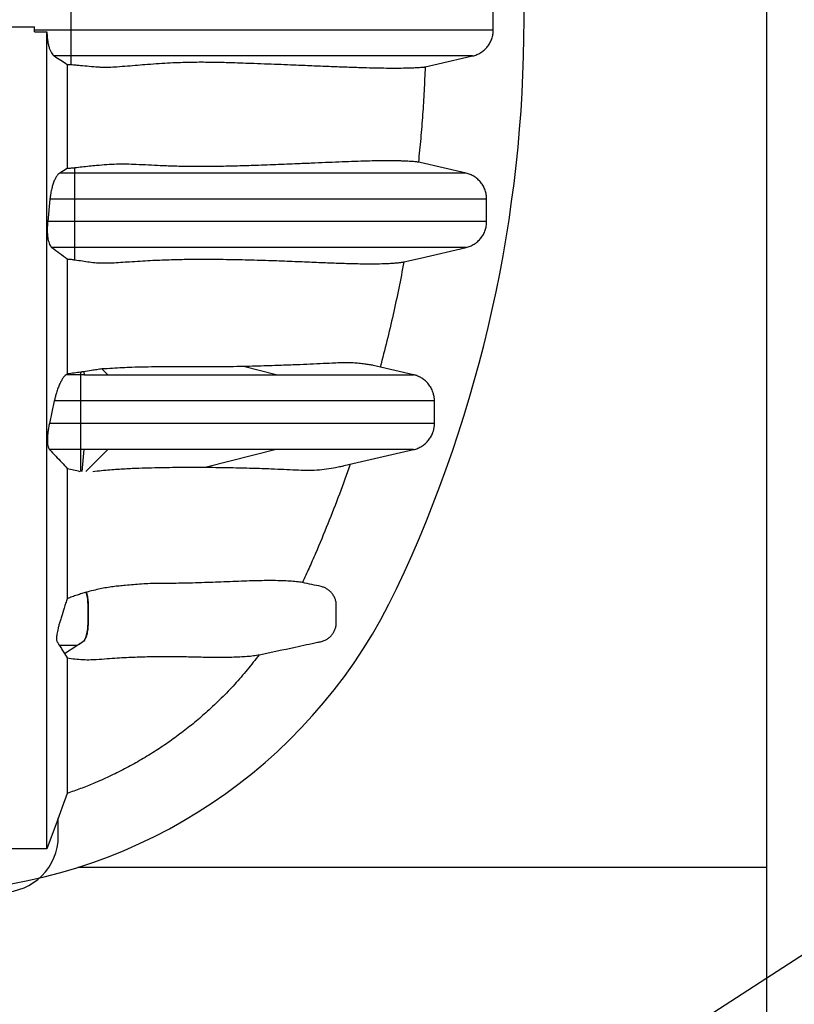
# Model space of a CAD drawing. Units: millimetres. Extents: x 848 to 35957, y 596 to 21728.
# Drawn here: x 32300 to 32797, y 13597 to 14229 of the extents above; entities that cross this region are included whole.
import ezdxf

# ---------------------------------------------------------------- set-up
doc = ezdxf.new("R2010")
doc.units = ezdxf.units.MM
doc.header["$LTSCALE"] = 85
doc.layers.add('FORMAT', color=7, linetype='Continuous')
doc.styles.add('SLDTEXTSTYLE1', font='TXT', dxfattribs={"width": 0.7})
doc.dimstyles.new('SLDDIMSTYLE2', dxfattribs={"dimtxt": 0.18, "dimasz": 59.049573, "dimexe": 0, "dimexo": 0.0625, "dimgap": 0, "dimtad": 0, "dimtih": 1, "dimtoh": 1, "dimdec": 0, "dimrnd": 1e-09, "dimzin": 0, "dimdsep": 46, "dimtxsty": 'Standard', "dimblk1": 'DOT', "dimblk2": 'DOT', "dimsah": 1, "dimcen": 0.09, "dimadec": 0, "dimazin": 0, "dimtfac": 59.049573, "dimtdec": 0, "dimtofl": 0, "dimtmove": 0, "dimatfit": 3, "dimldrblk": 'DOT', "dimfxl": 1, "dimfrac": 2, "dimtolj": 1, "dimtzin": 0, "dimarcsym": 0})
doc.dimstyles.new('SLDDIMSTYLE7', dxfattribs={"dimtxt": 191.911111, "dimasz": 191.911111, "dimexe": 0, "dimexo": 0.0625, "dimgap": 47.977778, "dimtad": 0, "dimtih": 1, "dimtoh": 1, "dimdec": 0, "dimlfac": 1.764706, "dimrnd": 1e-09, "dimzin": 4, "dimdsep": 46, "dimtxsty": 'SLDTEXTSTYLE1', "dimsah": 1, "dimcen": 0.09, "dimadec": 0, "dimazin": 1, "dimtfac": 1, "dimtdec": 0, "dimtofl": 0, "dimtmove": 0, "dimatfit": 3, "dimfxl": 1, "dimfrac": 2, "dimtolj": 1, "dimtzin": 12, "dimarcsym": 0})

# ---------------------------------------------------------------- blocks, each defined once
blk = doc.blocks.new('_D_6')
at = {"layer": 'FORMAT', "color": 7, "transparency": 16777216}
for p, q in [((30189.76, 13793.16), (30189.76, 16621)), ((32779.43, 16261.62), (32779.43, 16621)), ((30189.76, 16536), (31083.11, 16536)), ((32779.43, 16536), (31886.08, 16536))]:
    blk.add_line(p, q, dxfattribs=at)
for points in [[(30189.76, 16536), (30381.67, 16506.47), (30381.67, 16565.52)], [(32779.43, 16536), (32587.52, 16565.52), (32587.52, 16506.47)]]:
    blk.add_solid(points, dxfattribs=at)
at = {"layer": 'FORMAT', "color": 7, "transparency": 16777216, "insert": (31083.11, 16627.99), "char_height": 179.917, "attachment_point": 1, "style": 'SLDTEXTSTYLE1'}
blk.add_mtext('4.570m', dxfattribs=at)
blk = doc.blocks.new('_Dot')
at = {"color": 0, "linetype": 'ByBlock', "lineweight": -2}
blk.add_line((-0.5, 0), (-1, 0), dxfattribs=at)
at = {"color": 0, "linetype": 'ByBlock', "const_width": 0.5}
blk.add_lwpolyline([(-0.25, 0, 1), (0.25, 0, 1)], format="xyb", close=True, dxfattribs=at)

msp = doc.modelspace()

# ---------------------------------------------------------------- linework, layer by layer
at = {"color": 7, "linetype": 'Continuous', "lineweight": 25}
for p, q in [((32779.43, 13685.21), (32779.43, 16153.67)), ((32332.84, 14222.63), (32332.84, 14235.92)), ((32603.82, 14222.63), (32603.82, 14235.92)), ((32285.87, 14224.79), (32309.35, 14224.79)), ((32309.35, 14221.55), (32309.35, 14224.79)), ((32309.35, 14222.63), (32309.35, 14224.79)), ((32309.35, 14221.55), (32309.35, 14222.63)), ((32332.84, 14222.63), (32309.35, 14222.63)), ((32309.35, 14221.55), (32317.27, 14221.55)), ((32332.84, 14205.98), (32332.84, 14222.63)), ((32332.84, 14205.98), (32321.95, 14205.98)), ((32332.84, 14200.51), (32332.84, 14205.98)), ((32330.36, 14133.77), (32325.48, 14130.78)), ((32335.26, 14130.78), (32325.48, 14130.78)), ((32335.26, 14130.78), (32335.26, 14134.15)), ((32335.26, 14114.13), (32335.26, 14130.78)), ((32319.26, 14114.13), (32317.79, 14099.74)), ((32335.26, 14114.13), (32319.26, 14114.13)), ((32335.26, 14099.74), (32335.26, 14114.13)), ((32599.57, 14099.74), (32599.57, 14114.13)), ((32335.26, 14099.74), (32317.79, 14099.74)), ((32335.26, 14083.08), (32335.26, 14099.74)), ((32335.26, 14083.08), (32320.46, 14083.08)), ((32335.26, 14075.18), (32335.26, 14083.08)), ((32339.09, 14001.43), (32339.09, 14003.1)), ((32340.93, 14003.38), (32341.1, 14001.43)), ((32352.63, 14005.17), (32356.45, 14001.43)), ((32464.53, 14001.43), (32443.55, 14006.73)), ((32552.7, 14001.43), (32528.6, 14006.99)), ((32330.36, 14001.93), (32329.6, 14001.43)), ((32339.09, 14001.43), (32329.6, 14001.43)), ((32341.1, 14001.43), (32339.09, 14001.43)), ((32552.67, 14001.43), (32552.65, 14001.43)), ((32322.03, 13984.59), (32318.91, 13970.2)), ((32339.09, 13984.59), (32322.03, 13984.59)), ((32339.09, 13970.2), (32339.09, 13984.59)), ((32339.09, 13970.2), (32318.91, 13970.2)), ((32339.09, 13953.36), (32318.93, 13953.36)), ((32341.1, 13953.36), (32339.09, 13953.36)), ((32339.09, 13939.42), (32339.09, 13953.36)), ((32339.84, 13939.42), (32341.1, 13953.36)), ((32356.45, 13953.36), (32342.23, 13939.42)), ((32464.53, 13953.36), (32419.73, 13942.05)), ((32508.17, 13943.08), (32552.7, 13953.36)), ((32328.55, 13822.52), (32336.55, 13827.65)), ((32336.53, 13827.65), (32336.55, 13827.65)), ((32328.55, 13822.52), (32330.36, 13819.73)), ((32324.62, 13705.36), (32324.62, 13717.16)), ((32317.27, 13697.14), (32285.87, 13697.14)), ((32779.43, 13685.21), (32337.06, 13685.21)), ((32779.43, 13127.36), (32779.43, 13685.21))]:
    msp.add_line(p, q, dxfattribs=at)
at = {"color": 7, "linetype": 'Continuous', "lineweight": 25, "flags": 128}
for points in [[(32560.1, 14198.94), (32568.48, 14200.88), (32590.58, 14205.98)], [(32586.32, 14130.78), (32571.61, 14134.18), (32556.9, 14137.58), (32555.74, 14137.85)], [(32546.44, 14073.87), (32557.02, 14076.31), (32586.32, 14083.08)], [(32342.62, 13861.83), (32342.61, 13861.83), (32342.61, 13861.83), (32342.6, 13861.82)], [(32330.36, 13732.79), (32327.08, 13723.86), (32323.8, 13714.93), (32317.27, 13697.14)]]:
    msp.add_lwpolyline(points, dxfattribs=at)
at = {"color": 7, "linetype": 'Continuous', "lineweight": 25}
for centre, radius, start, end in [((31767.83, 14229.28), 855.79, 334.73228, 25.26772), ((32234.77, 14008.87), 339.44, 276.38462, 334.73228), ((32288.63, 13705.36), 35.98, 270, 0)]:
    msp.add_arc(centre, radius, start, end, dxfattribs=at)
for points, knots in [([(32317.27, 13697.14), (32317.27, 13697.4), (32317.27, 13697.92), (32317.27, 13699.42), (32317.27, 13701.45), (32317.27, 13704.06), (32317.27, 13707.23), (32317.27, 13710.96), (32317.27, 13714.97), (32317.27, 13719.4), (32317.27, 13724.17), (32317.27, 13729.53), (32317.27, 13735.61), (32317.27, 13742.38), (32317.27, 13749.84), (32317.27, 13758.01), (32317.27, 13766.87), (32317.27, 13776.45), (32317.27, 13786.68), (32317.27, 13797.56), (32317.27, 13809.07), (32317.27, 13821.29), (32317.27, 13833.55), (32317.27, 13845.74), (32317.27, 13857.74), (32317.27, 13870.24), (32317.27, 13883.27), (32317.27, 13896.85), (32317.27, 13909.07), (32317.27, 13919.72), (32317.27, 13928.64), (32317.27, 13937.81), (32317.27, 13947.27), (32317.27, 13957.05), (32317.27, 13967.33), (32317.27, 13978.21), (32317.27, 13989.31), (32317.27, 14000.58), (32317.27, 14011.99), (32317.27, 14023.95), (32317.27, 14036.48), (32317.27, 14049.49), (32317.27, 14062.98), (32317.27, 14076.92), (32317.27, 14091.37), (32317.27, 14106.4), (32317.27, 14121.98), (32317.27, 14138.06), (32317.27, 14154.45), (32317.27, 14171.08), (32317.27, 14187.86), (32317.27, 14204.7), (32317.27, 14215.94), (32317.27, 14221.55)], [0, 0, 0, 0, 0.021569, 0.043126, 0.064673, 0.086208, 0.107735, 0.12922, 0.150572, 0.174032, 0.197637, 0.221335, 0.245078, 0.268909, 0.29287, 0.316985, 0.341255, 0.365681, 0.390264, 0.414561, 0.439015, 0.463629, 0.488407, 0.509559, 0.530832, 0.552228, 0.57377, 0.595527, 0.617581, 0.63075, 0.644066, 0.657547, 0.671207, 0.685083, 0.699397, 0.714213, 0.729539, 0.743714, 0.758316, 0.773353, 0.788833, 0.804755, 0.820818, 0.837292, 0.854148, 0.871357, 0.889242, 0.9074, 0.925767, 0.944282, 0.962875, 0.981472, 1, 1, 1, 1]), ([(32317.27, 14221.55), (32317.3, 14220.64), (32317.36, 14218.8), (32317.66, 14216.18), (32318.08, 14213.71), (32318.65, 14211.5), (32319.33, 14209.55), (32320.13, 14207.96), (32321, 14206.71), (32321.63, 14206.22), (32321.95, 14205.98)], [0, 0, 0, 0, 0.121539, 0.246698, 0.368212, 0.493079, 0.617985, 0.746148, 0.871595, 1, 1, 1, 1]), ([(32603.82, 14222.63), (32603.72, 14222.63), (32603.51, 14222.63), (32602.29, 14222.63), (32600.44, 14222.63), (32597.91, 14222.63), (32594.76, 14222.63), (32591.02, 14222.63), (32586.73, 14222.63), (32581.88, 14222.63), (32576.18, 14222.63), (32569.56, 14222.63), (32561.95, 14222.63), (32553.81, 14222.63), (32545.2, 14222.63), (32536.19, 14222.63), (32526.97, 14222.63), (32517.61, 14222.63), (32508.19, 14222.63), (32498.65, 14222.63), (32490.17, 14222.63), (32482.75, 14222.63), (32476.4, 14222.63), (32469.82, 14222.63), (32462.95, 14222.63), (32456.23, 14222.63), (32449.7, 14222.63), (32443.37, 14222.63), (32436.72, 14222.63), (32430.62, 14222.63), (32425.15, 14222.63), (32420.4, 14222.63), (32415.52, 14222.63), (32410.54, 14222.63), (32405.65, 14222.63), (32400.92, 14222.63), (32396.38, 14222.63), (32391.79, 14222.63), (32387.04, 14222.63), (32382.05, 14222.63), (32376.75, 14222.63), (32371.29, 14222.63), (32365.65, 14222.63), (32359.85, 14222.63), (32353.67, 14222.63), (32347.11, 14222.63), (32340.12, 14222.63), (32335.31, 14222.63), (32332.84, 14222.63)], [0, 0, 0, 0, 0.0311698, 0.0622738, 0.0933591, 0.12447, 0.1556477, 0.1863708, 0.2172289, 0.2482489, 0.2794108, 0.3166217, 0.3538685, 0.3910543, 0.4280779, 0.4648346, 0.5012169, 0.5357929, 0.569819, 0.6031931, 0.6358875, 0.65628, 0.6767394, 0.6974243, 0.7184941, 0.7401086, 0.7577977, 0.7760136, 0.7948372, 0.8143491, 0.8270023, 0.8399795, 0.8532715, 0.8666226, 0.8796567, 0.8909211, 0.9013591, 0.910955, 0.9200349, 0.9288124, 0.9374377, 0.9460668, 0.954113, 0.9624062, 0.9710518, 0.9801447, 0.9897693, 1, 1, 1, 1]), ([(32590.58, 14205.98), (32591.49, 14206.24), (32593.34, 14206.76), (32595.89, 14208.11), (32598.21, 14209.86), (32600.18, 14211.96), (32601.79, 14214.38), (32602.95, 14217), (32603.68, 14219.79), (32603.78, 14221.68), (32603.82, 14222.63)], [0, 0, 0, 0, 0.123733, 0.251055, 0.374788, 0.502109, 0.625842, 0.753162, 0.874876, 1, 1, 1, 1]), ([(32321.95, 14205.98), (32323.35, 14205.09), (32326.16, 14203.3), (32328.96, 14201.51), (32330.36, 14200.62)], [0, 0, 0, 0, 0.5, 1, 1, 1, 1]), ([(32590.58, 14205.98), (32590.47, 14205.98), (32590.27, 14205.98), (32589.07, 14205.98), (32587.25, 14205.98), (32584.76, 14205.98), (32581.66, 14205.98), (32577.98, 14205.98), (32573.75, 14205.98), (32568.97, 14205.98), (32563.34, 14205.98), (32556.79, 14205.98), (32549.27, 14205.98), (32541.22, 14205.98), (32532.69, 14205.98), (32523.76, 14205.98), (32514.62, 14205.98), (32505.33, 14205.98), (32495.98, 14205.98), (32486.51, 14205.98), (32478.1, 14205.98), (32470.74, 14205.98), (32464.45, 14205.98), (32457.94, 14205.98), (32451.14, 14205.98), (32444.5, 14205.98), (32438.04, 14205.98), (32431.77, 14205.98), (32425.17, 14205.98), (32419.13, 14205.98), (32413.7, 14205.98), (32408.99, 14205.98), (32404.17, 14205.98), (32399.31, 14205.98), (32394.91, 14205.98), (32391.02, 14205.98), (32387.75, 14205.98), (32384.61, 14205.98), (32381.56, 14205.98), (32378.23, 14205.98), (32374.5, 14205.98), (32370.24, 14205.98), (32365.87, 14205.98), (32361.33, 14205.98), (32356.58, 14205.98), (32351.38, 14205.98), (32345.68, 14205.98), (32339.44, 14205.98), (32335.1, 14205.98), (32332.84, 14205.98)], [0, 0, 0, 0, 0.031484, 0.062918, 0.094353, 0.125834, 0.157407, 0.188543, 0.219841, 0.251333, 0.283, 0.32085, 0.358773, 0.396664, 0.434415, 0.471918, 0.509058, 0.544376, 0.579146, 0.613261, 0.64666, 0.667461, 0.688313, 0.709384, 0.730843, 0.75286, 0.770885, 0.789457, 0.808661, 0.82858, 0.841506, 0.854768, 0.86831, 0.881745, 0.894648, 0.903274, 0.911219, 0.918343, 0.924763, 0.930724, 0.938108, 0.945236, 0.952369, 0.958955, 0.96592, 0.973406, 0.981526, 0.990368, 1, 1, 1, 1]), ([(32330.36, 14200.62), (32330.36, 14194.95), (32330.36, 14183.62), (32330.36, 14166.77), (32330.36, 14150.13), (32330.36, 14139.2), (32330.36, 14133.77)], [0, 0, 0, 0, 0.252011, 0.503499, 0.753201, 1, 1, 1, 1]), ([(32330.36, 14200.62), (32330.77, 14200.61), (32331.62, 14200.6), (32332.43, 14200.54), (32332.84, 14200.51)], [0, 0, 0, 0, 0.494614, 1, 1, 1, 1]), ([(32332.84, 14200.51), (32333.84, 14200.43), (32335.86, 14200.27), (32339.75, 14199.89), (32344.54, 14199.44), (32349.19, 14199.03), (32352.38, 14198.83), (32354.65, 14198.76), (32357.8, 14198.79), (32362.8, 14199.13), (32369.06, 14199.63), (32375.59, 14200.19), (32382.43, 14200.76), (32389.43, 14201.25), (32396.48, 14201.65), (32403.09, 14201.92), (32409.28, 14202.08), (32415.1, 14202.14), (32420.66, 14202.12), (32426, 14202.05), (32431.17, 14201.93), (32436.95, 14201.75), (32443.31, 14201.54), (32450.98, 14201.26), (32459.11, 14200.96), (32467.63, 14200.63), (32477.15, 14200.25), (32487.52, 14199.81), (32498.52, 14199.35), (32508.92, 14198.95), (32518.19, 14198.64), (32526.4, 14198.41), (32533.62, 14198.28), (32540.29, 14198.23), (32545.62, 14198.27), (32549.79, 14198.36), (32552.95, 14198.47), (32555.46, 14198.59), (32557.37, 14198.71), (32558.74, 14198.81), (32559.75, 14198.9), (32559.98, 14198.93), (32560.1, 14198.94)], [0, 0, 0, 0, 0.004857, 0.009719, 0.019413, 0.029104, 0.033949, 0.036371, 0.041217, 0.050909, 0.06388, 0.076861, 0.089833, 0.106616, 0.123419, 0.14021, 0.157447, 0.174695, 0.191938, 0.210227, 0.228519, 0.24681, 0.274323, 0.301838, 0.338674, 0.375514, 0.412351, 0.467183, 0.522015, 0.57692, 0.631825, 0.678137, 0.724448, 0.770826, 0.817203, 0.847577, 0.877953, 0.908324, 0.931212, 0.954098, 0.97705, 1, 1, 1, 1]), ([(32560.1, 14198.94), (32559.89, 14193.84), (32559.48, 14183.65), (32558.5, 14168.37), (32557.3, 14153.09), (32556.26, 14142.93), (32555.74, 14137.85)], [0, 0, 0, 0, 0.249801, 0.499681, 0.749801, 1, 1, 1, 1]), ([(32555.74, 14137.85), (32555.56, 14137.88), (32555.21, 14137.93), (32554.14, 14138.06), (32552.76, 14138.18), (32551.07, 14138.31), (32549.11, 14138.42), (32546.91, 14138.52), (32544.5, 14138.61), (32540.99, 14138.69), (32536.13, 14138.73), (32529.64, 14138.67), (32522.57, 14138.53), (32514.98, 14138.3), (32506.9, 14137.99), (32498.35, 14137.64), (32489.34, 14137.25), (32480.85, 14136.88), (32473.04, 14136.56), (32466.03, 14136.28), (32458.75, 14136), (32451.9, 14135.76), (32445.54, 14135.55), (32439.75, 14135.37), (32433.73, 14135.22), (32427.47, 14135.08), (32421.15, 14134.99), (32414.74, 14134.96), (32408.84, 14135), (32403.23, 14135.1), (32398.51, 14135.23), (32394.1, 14135.38), (32389.04, 14135.6), (32382.62, 14135.94), (32375.36, 14136.31), (32368.45, 14136.53), (32362.16, 14136.52), (32355.73, 14136.21), (32349.86, 14135.73), (32344.47, 14135.2), (32339.86, 14134.69), (32336.75, 14134.33), (32335.26, 14134.15)], [0, 0, 0, 0, 0.022757, 0.045516, 0.06834, 0.091164, 0.114063, 0.136961, 0.159899, 0.182838, 0.22951, 0.276225, 0.32296, 0.369731, 0.416401, 0.463084, 0.509805, 0.556538, 0.588432, 0.620338, 0.652243, 0.684161, 0.706955, 0.729773, 0.752591, 0.775481, 0.798369, 0.81849, 0.838609, 0.853045, 0.86748, 0.87778, 0.888079, 0.906229, 0.924376, 0.937481, 0.950583, 0.962852, 0.975121, 0.983667, 0.992215, 1, 1, 1, 1]), ([(32325.48, 14130.78), (32325.11, 14130.51), (32324.37, 14129.96), (32323.29, 14128.49), (32322.26, 14126.58), (32321.34, 14124.27), (32320.54, 14121.62), (32319.94, 14118.99), (32319.51, 14116.46), (32319.34, 14114.91), (32319.26, 14114.13)], [0, 0, 0, 0, 0.133434, 0.270675, 0.404135, 0.541702, 0.670875, 0.804261, 0.901165, 1, 1, 1, 1]), ([(32335.26, 14134.15), (32334.48, 14134.07), (32332.9, 14133.91), (32331.21, 14133.82), (32330.36, 14133.77)], [0, 0, 0, 0, 0.496458, 1, 1, 1, 1]), ([(32586.32, 14130.78), (32586.24, 14130.78), (32586.07, 14130.78), (32585.08, 14130.78), (32583.57, 14130.78), (32581.49, 14130.78), (32578.89, 14130.78), (32575.77, 14130.78), (32572.16, 14130.78), (32568.06, 14130.78), (32563.19, 14130.78), (32557.46, 14130.78), (32550.79, 14130.78), (32543.52, 14130.78), (32535.69, 14130.78), (32527.33, 14130.78), (32518.02, 14130.78), (32507.71, 14130.78), (32496.39, 14130.78), (32484.47, 14130.78), (32471.93, 14130.78), (32458.73, 14130.78), (32445.58, 14130.78), (32432.57, 14130.78), (32422.39, 14130.78), (32414.56, 14130.78), (32409.32, 14130.78), (32404.09, 14130.78), (32399.07, 14130.78), (32394.23, 14130.78), (32389.54, 14130.78), (32384.63, 14130.78), (32379.47, 14130.78), (32374.01, 14130.78), (32368.65, 14130.78), (32363.44, 14130.78), (32358.4, 14130.78), (32353.07, 14130.78), (32347.44, 14130.78), (32341.47, 14130.78), (32337.37, 14130.78), (32335.26, 14130.78)], [0, 0, 0, 0, 0.030203, 0.060234, 0.090156, 0.120029, 0.149914, 0.179334, 0.208874, 0.238561, 0.268412, 0.304186, 0.340239, 0.37659, 0.413256, 0.450248, 0.487574, 0.530816, 0.574486, 0.618521, 0.662894, 0.707584, 0.752572, 0.790583, 0.82879, 0.843853, 0.858946, 0.873918, 0.888302, 0.899859, 0.910695, 0.92098, 0.930905, 0.940603, 0.950229, 0.957857, 0.965637, 0.973658, 0.982006, 0.990762, 1, 1, 1, 1]), ([(32599.57, 14114.13), (32599.52, 14115.08), (32599.43, 14117), (32598.69, 14119.79), (32597.51, 14122.44), (32595.9, 14124.84), (32593.91, 14126.95), (32591.61, 14128.66), (32589.07, 14130.01), (32587.25, 14130.52), (32586.32, 14130.78)], [0, 0, 0, 0, 0.123731, 0.25105, 0.374781, 0.5021, 0.625831, 0.753151, 0.87487, 1, 1, 1, 1]), ([(32599.57, 14114.13), (32599.48, 14114.13), (32599.31, 14114.13), (32598.31, 14114.13), (32596.77, 14114.13), (32594.66, 14114.13), (32592.01, 14114.13), (32588.84, 14114.13), (32585.17, 14114.13), (32581.01, 14114.13), (32576.07, 14114.13), (32570.26, 14114.13), (32563.5, 14114.13), (32556.15, 14114.13), (32548.24, 14114.13), (32539.79, 14114.13), (32530.4, 14114.13), (32520.01, 14114.13), (32508.59, 14114.13), (32496.58, 14114.13), (32483.93, 14114.13), (32470.61, 14114.13), (32459.27, 14114.13), (32450.27, 14114.13), (32443.88, 14114.13), (32437.35, 14114.13), (32430.68, 14114.13), (32423.86, 14114.13), (32416.93, 14114.13), (32410.83, 14114.13), (32405.43, 14114.13), (32400.95, 14114.13), (32396.18, 14114.13), (32391.12, 14114.13), (32385.76, 14114.13), (32380.09, 14114.13), (32374.28, 14114.13), (32368.34, 14114.13), (32362.29, 14114.13), (32355.95, 14114.13), (32349.32, 14114.13), (32342.4, 14114.13), (32337.67, 14114.13), (32335.26, 14114.13)], [0, 0, 0, 0, 0.029846, 0.059521, 0.089083, 0.118589, 0.148096, 0.177129, 0.20626, 0.235513, 0.264904, 0.300097, 0.33553, 0.371223, 0.407192, 0.443447, 0.479999, 0.5223, 0.565001, 0.608084, 0.651521, 0.695292, 0.739379, 0.758367, 0.77741, 0.796508, 0.815659, 0.834864, 0.854119, 0.873244, 0.883753, 0.894048, 0.904112, 0.913981, 0.923715, 0.93338, 0.943051, 0.95199, 0.961063, 0.970336, 0.979875, 0.989742, 1, 1, 1, 1]), ([(32317.79, 14099.74), (32317.7, 14098.84), (32317.53, 14097.03), (32317.47, 14094.38), (32317.55, 14091.84), (32317.79, 14089.53), (32318.17, 14087.47), (32318.68, 14085.73), (32319.33, 14084.34), (32319.94, 14083.5), (32320.34, 14083.18), (32320.46, 14083.08)], [0, 0, 0, 0, 0.115576, 0.234489, 0.350074, 0.469012, 0.584781, 0.703706, 0.823363, 0.946155, 1, 1, 1, 1]), ([(32599.57, 14099.74), (32599.48, 14099.74), (32599.31, 14099.74), (32598.31, 14099.74), (32596.77, 14099.74), (32594.66, 14099.74), (32592.01, 14099.74), (32588.84, 14099.74), (32585.17, 14099.74), (32581.01, 14099.74), (32576.07, 14099.74), (32570.26, 14099.74), (32563.5, 14099.74), (32556.15, 14099.74), (32548.24, 14099.74), (32539.79, 14099.74), (32530.4, 14099.74), (32520.01, 14099.74), (32508.59, 14099.74), (32496.58, 14099.74), (32483.93, 14099.74), (32470.61, 14099.74), (32459.27, 14099.74), (32450.27, 14099.74), (32443.88, 14099.74), (32437.35, 14099.74), (32430.68, 14099.74), (32423.86, 14099.74), (32416.93, 14099.74), (32410.83, 14099.74), (32405.43, 14099.74), (32400.95, 14099.74), (32396.18, 14099.74), (32391.12, 14099.74), (32385.76, 14099.74), (32380.09, 14099.74), (32374.28, 14099.74), (32368.34, 14099.74), (32362.29, 14099.74), (32355.95, 14099.74), (32349.32, 14099.74), (32342.4, 14099.74), (32337.67, 14099.74), (32335.26, 14099.74)], [0, 0, 0, 0, 0.029846, 0.059521, 0.089083, 0.118589, 0.148096, 0.177129, 0.20626, 0.235513, 0.264904, 0.300097, 0.33553, 0.371223, 0.407192, 0.443447, 0.479999, 0.5223, 0.565001, 0.608084, 0.651521, 0.695292, 0.739379, 0.758367, 0.77741, 0.796508, 0.815659, 0.834864, 0.854119, 0.873244, 0.883753, 0.894048, 0.904112, 0.913981, 0.923715, 0.93338, 0.943051, 0.95199, 0.961063, 0.970336, 0.979875, 0.989742, 1, 1, 1, 1]), ([(32586.32, 14083.08), (32587.24, 14083.34), (32589.09, 14083.86), (32591.64, 14085.22), (32593.96, 14086.96), (32595.93, 14089.06), (32597.54, 14091.48), (32598.69, 14094.1), (32599.43, 14096.89), (32599.52, 14098.78), (32599.57, 14099.74)], [0, 0, 0, 0, 0.123733, 0.251054, 0.374787, 0.502109, 0.625841, 0.753162, 0.874876, 1, 1, 1, 1]), ([(32320.46, 14083.08), (32322.13, 14081.86), (32325.46, 14079.42), (32328.72, 14076.98), (32330.36, 14075.76)], [0, 0, 0, 0, 0.499996, 1, 1, 1, 1]), ([(32586.32, 14083.08), (32586.24, 14083.08), (32586.07, 14083.08), (32585.08, 14083.08), (32583.57, 14083.08), (32581.49, 14083.08), (32578.89, 14083.08), (32575.77, 14083.08), (32572.16, 14083.08), (32568.06, 14083.08), (32563.19, 14083.08), (32557.46, 14083.08), (32550.79, 14083.08), (32543.52, 14083.08), (32535.69, 14083.08), (32527.33, 14083.08), (32518.02, 14083.08), (32507.71, 14083.08), (32496.39, 14083.08), (32484.47, 14083.08), (32471.93, 14083.08), (32458.73, 14083.08), (32445.58, 14083.08), (32432.57, 14083.08), (32422.39, 14083.08), (32414.56, 14083.08), (32409.32, 14083.08), (32404.09, 14083.08), (32399.07, 14083.08), (32394.23, 14083.08), (32389.54, 14083.08), (32384.63, 14083.08), (32379.47, 14083.08), (32374.01, 14083.08), (32368.65, 14083.08), (32363.44, 14083.08), (32358.4, 14083.08), (32353.07, 14083.08), (32347.44, 14083.08), (32341.47, 14083.08), (32337.37, 14083.08), (32335.26, 14083.08)], [0, 0, 0, 0, 0.030203, 0.060234, 0.090156, 0.120029, 0.149914, 0.179334, 0.208874, 0.238561, 0.268412, 0.304186, 0.340239, 0.37659, 0.413256, 0.450248, 0.487574, 0.530816, 0.574486, 0.618521, 0.662894, 0.707584, 0.752572, 0.790583, 0.82879, 0.843853, 0.858946, 0.873918, 0.888302, 0.899859, 0.910695, 0.92098, 0.930905, 0.940603, 0.950229, 0.957857, 0.965637, 0.973658, 0.982006, 0.990762, 1, 1, 1, 1]), ([(32330.36, 14075.76), (32330.36, 14071.1), (32330.36, 14061.94), (32330.36, 14048.7), (32330.36, 14036.08), (32330.36, 14024.11), (32330.36, 14012.75), (32330.36, 14005.49), (32330.36, 14001.93)], [0, 0, 0, 0, 0.180105, 0.354818, 0.524078, 0.687937, 0.846526, 1, 1, 1, 1]), ([(32330.36, 14075.76), (32331.2, 14075.67), (32332.89, 14075.5), (32334.47, 14075.29), (32335.26, 14075.18)], [0, 0, 0, 0, 0.498204, 1, 1, 1, 1]), ([(32335.26, 14075.18), (32336.88, 14074.95), (32340.12, 14074.48), (32344.64, 14073.81), (32349.09, 14073.29), (32353.85, 14073.09), (32359.1, 14073.25), (32364.73, 14073.59), (32370.86, 14074.02), (32377.22, 14074.43), (32383.72, 14074.79), (32389.91, 14075.07), (32395.8, 14075.28), (32401.43, 14075.43), (32406.8, 14075.53), (32411.96, 14075.58), (32418.46, 14075.61), (32426.09, 14075.57), (32434.64, 14075.46), (32442.73, 14075.29), (32450.43, 14075.09), (32457.76, 14074.88), (32464.78, 14074.64), (32471.52, 14074.39), (32478.02, 14074.13), (32484.29, 14073.87), (32490.33, 14073.62), (32496.13, 14073.38), (32501.71, 14073.17), (32507.05, 14072.98), (32512.16, 14072.83), (32517.02, 14072.71), (32522.37, 14072.63), (32528.03, 14072.63), (32533.12, 14072.73), (32537.14, 14072.91), (32540.21, 14073.11), (32542.84, 14073.34), (32545.03, 14073.61), (32545.97, 14073.78), (32546.44, 14073.87)], [0, 0, 0, 0, 0.009367, 0.018743, 0.028078, 0.037415, 0.049088, 0.061958, 0.074829, 0.091234, 0.107736, 0.124239, 0.14091, 0.157582, 0.174393, 0.191204, 0.208067, 0.240853, 0.27369, 0.306528, 0.339423, 0.372197, 0.404971, 0.437776, 0.470582, 0.503711, 0.536845, 0.569994, 0.603148, 0.636356, 0.66957, 0.702798, 0.736032, 0.785385, 0.834737, 0.867714, 0.900702, 0.933755, 0.966864, 1, 1, 1, 1]), ([(32546.44, 14073.87), (32545.37, 14068.21), (32543.22, 14056.89), (32539.56, 14039.98), (32535.61, 14023.13), (32532.69, 14011.96), (32531.23, 14006.38)], [0, 0, 0, 0, 0.249751, 0.499602, 0.749751, 1, 1, 1, 1]), ([(32528.59, 14006.98), (32528.06, 14007.1), (32526.76, 14007.39), (32524.27, 14007.86), (32521.17, 14008.33), (32517.72, 14008.72), (32513.92, 14009), (32509.78, 14009.1), (32505.28, 14009.02), (32499.66, 14008.79), (32492.74, 14008.44), (32484.29, 14008.06), (32475.21, 14007.7), (32466.52, 14007.38), (32458.46, 14007.12), (32451.24, 14006.91), (32446.11, 14006.79), (32443.55, 14006.73)], [0, 0, 0, 0, 0.041071, 0.099217, 0.157541, 0.21587, 0.274195, 0.33437, 0.39455, 0.454726, 0.545183, 0.635641, 0.72663, 0.817618, 0.878412, 0.939209, 1, 1, 1, 1]), ([(32339.09, 14003.1), (32337.67, 14002.89), (32334.83, 14002.48), (32331.85, 14002.11), (32330.36, 14001.93)], [0, 0, 0, 0, 0.499357, 1, 1, 1, 1]), ([(32340.93, 14003.38), (32340.77, 14003.36), (32340.39, 14003.3), (32339.78, 14003.21), (32339.32, 14003.14), (32339.09, 14003.1)], [0, 0, 0, 0, 0.249984, 0.624981, 1, 1, 1, 1]), ([(32352.63, 14005.17), (32351.52, 14005), (32349.3, 14004.67), (32345.42, 14004.07), (32342.57, 14003.63), (32340.93, 14003.38)], [0, 0, 0, 0, 0.2973312, 0.5946761, 1, 1, 1, 1]), ([(32443.55, 14006.73), (32440.71, 14006.67), (32435.03, 14006.55), (32425.87, 14006.44), (32417.37, 14006.39), (32409.67, 14006.4), (32402.94, 14006.42), (32395.88, 14006.44), (32388.39, 14006.44), (32380.42, 14006.39), (32372.8, 14006.21), (32365.76, 14005.87), (32359.46, 14005.48), (32354.91, 14005.27), (32352.63, 14005.17)], [0, 0, 0, 0, 0.123982, 0.247979, 0.371946, 0.449598, 0.527278, 0.604943, 0.682575, 0.761504, 0.840422, 0.893625, 0.94684, 1, 1, 1, 1]), ([(32329.6, 14001.43), (32329.25, 14001.15), (32328.53, 14000.58), (32327.4, 13999.09), (32326.26, 13997.15), (32325.16, 13994.83), (32324.11, 13992.13), (32323.25, 13989.45), (32322.55, 13986.9), (32322.2, 13985.36), (32322.03, 13984.59)], [0, 0, 0, 0, 0.132496, 0.268864, 0.401345, 0.537648, 0.670183, 0.806845, 0.902577, 1, 1, 1, 1]), ([(32341.1, 14001.43), (32342.99, 14001.43), (32346.57, 14001.43), (32351.7, 14001.43), (32354.91, 14001.43), (32356.45, 14001.43)], [0, 0, 0, 0, 0.365655, 0.694847, 1, 1, 1, 1]), ([(32356.45, 14001.43), (32375.03, 14001.43), (32424.66, 14001.43), (32449.19, 14001.43), (32464.53, 14001.43)], [0, 0, 0, 0, 0.374415, 1, 1, 1, 1]), ([(32464.53, 14001.43), (32467.07, 14001.43), (32472.24, 14001.43), (32479.81, 14001.43), (32487.4, 14001.43), (32494.96, 14001.43), (32501.92, 14001.43), (32508.31, 14001.43), (32514.13, 14001.43), (32519.91, 14001.43), (32525.6, 14001.43), (32530.96, 14001.43), (32535.78, 14001.43), (32539.95, 14001.43), (32543.47, 14001.43), (32546.27, 14001.43), (32548.47, 14001.43), (32550.11, 14001.43), (32551.2, 14001.43), (32551.9, 14001.43), (32552.32, 14001.43), (32552.57, 14001.43), (32552.68, 14001.43), (32552.68, 14001.43), (32552.69, 14001.43)], [0, 0, 0, 0, 0.053084, 0.107959, 0.164617, 0.223053, 0.283261, 0.33182, 0.381498, 0.432311, 0.484274, 0.537048, 0.584189, 0.631175, 0.677732, 0.724021, 0.769925, 0.815204, 0.859587, 0.893638, 0.926796, 0.958895, 0.989767, 1, 1, 1, 1]), ([(32556.04, 14000.27), (32555.97, 14000.31), (32555.61, 14000.48), (32555.04, 14000.72), (32554.27, 14001), (32553.49, 14001.24), (32552.96, 14001.36), (32552.69, 14001.43)], [0, 0, 0, 0, 0.058833, 0.269073, 0.498786, 0.743957, 1, 1, 1, 1]), ([(32557.93, 13999.24), (32557.7, 13999.38), (32557.18, 13999.7), (32556.58, 14000.02), (32556.21, 14000.19), (32556.04, 14000.27)], [0, 0, 0, 0, 0.300185, 0.689994, 1, 1, 1, 1]), ([(32565.63, 13988.15), (32565.47, 13988.88), (32565.1, 13990.54), (32563.95, 13992.99), (32562.34, 13995.41), (32560.33, 13997.57), (32558.74, 13998.68), (32557.93, 13999.25)], [0, 0, 0, 0, 0.160865, 0.367673, 0.580465, 0.787249, 1, 1, 1, 1]), ([(32566.08, 13984.59), (32566.08, 13984.59), (32566.07, 13984.59), (32565.97, 13984.59), (32565.72, 13984.59), (32565.19, 13984.59), (32564.26, 13984.59), (32562.93, 13984.59), (32561.19, 13984.59), (32559.04, 13984.59), (32556.36, 13984.59), (32553.08, 13984.59), (32549.27, 13984.59), (32544.31, 13984.59), (32538.14, 13984.59), (32530.93, 13984.59), (32523.63, 13984.59), (32516.24, 13984.59), (32508.84, 13984.59), (32501.44, 13984.59), (32494.06, 13984.59), (32486.67, 13984.59), (32479.25, 13984.59), (32471.82, 13984.59), (32464.38, 13984.59), (32457.02, 13984.59), (32449.76, 13984.59), (32443.1, 13984.59), (32437.06, 13984.59), (32431.67, 13984.59), (32426.41, 13984.59), (32421.27, 13984.59), (32416.31, 13984.59), (32411.49, 13984.59), (32406.76, 13984.59), (32401.97, 13984.59), (32397.02, 13984.59), (32391.82, 13984.59), (32386.71, 13984.59), (32381.75, 13984.59), (32376.97, 13984.59), (32371.84, 13984.59), (32366.69, 13984.59), (32361.56, 13984.59), (32356.47, 13984.59), (32351.03, 13984.59), (32345.19, 13984.59), (32341.17, 13984.59), (32339.09, 13984.59)], [0, 0, 0, 0, 0.00098, 0.019343, 0.038484, 0.064558, 0.091579, 0.119353, 0.144644, 0.170284, 0.196176, 0.222231, 0.248348, 0.274403, 0.31465, 0.353915, 0.392096, 0.429213, 0.465286, 0.499709, 0.533136, 0.565563, 0.596986, 0.627944, 0.657825, 0.686596, 0.714224, 0.740671, 0.760582, 0.779691, 0.797966, 0.815395, 0.832028, 0.8471, 0.861568, 0.875488, 0.888915, 0.901935, 0.914676, 0.924157, 0.933685, 0.943384, 0.953398, 0.961742, 0.970478, 0.979703, 0.989512, 1, 1, 1, 1]), ([(32566.08, 13984.59), (32566.09, 13984.78), (32566.1, 13985.14), (32566.07, 13985.7), (32566.01, 13986.25), (32565.94, 13986.81), (32565.84, 13987.34), (32565.76, 13987.78), (32565.7, 13988.06), (32565.68, 13988.16)], [0, 0, 0, 0, 0.194942, 0.38059, 0.553359, 0.710182, 0.84851, 0.948141, 1, 1, 1, 1]), ([(32566.05, 13984.59), (32566.06, 13984.59), (32566.08, 13984.59), (32566.09, 13984.59), (32566.1, 13984.59)], [0, 0, 0, 0, 0.482422, 1, 1, 1, 1]), ([(32566.1, 13970.2), (32566.1, 13970.49), (32566.1, 13971.07), (32566.1, 13971.95), (32566.09, 13972.83), (32566.08, 13973.62), (32566.07, 13974.33), (32566.07, 13974.92), (32566.07, 13975.46), (32566.06, 13975.98), (32566.06, 13976.39), (32566.06, 13976.71), (32566.06, 13977.02), (32566.06, 13977.42), (32566.06, 13977.98), (32566.07, 13978.59), (32566.07, 13979.35), (32566.08, 13980.17), (32566.09, 13981.17), (32566.1, 13982.26), (32566.1, 13983.43), (32566.1, 13984.19), (32566.1, 13984.59)], [0, 0, 0, 0, 0.101456, 0.196962, 0.283183, 0.3572, 0.398526, 0.432719, 0.459389, 0.474626, 0.486722, 0.492072, 0.497245, 0.507917, 0.520277, 0.54357, 0.573332, 0.623003, 0.683265, 0.777766, 0.88487, 1, 1, 1, 1]), ([(32318.91, 13970.2), (32318.72, 13969.28), (32318.34, 13967.43), (32317.93, 13964.71), (32317.67, 13962.08), (32317.57, 13959.71), (32317.63, 13957.61), (32317.84, 13955.88), (32318.2, 13954.51), (32318.59, 13953.74), (32318.86, 13953.44), (32318.93, 13953.36)], [0, 0, 0, 0, 0.119428, 0.242209, 0.361674, 0.484779, 0.601344, 0.72132, 0.837569, 0.957004, 1, 1, 1, 1]), ([(32566.08, 13970.2), (32566.08, 13970.2), (32566.07, 13970.2), (32565.97, 13970.2), (32565.72, 13970.2), (32565.19, 13970.2), (32564.26, 13970.2), (32562.93, 13970.2), (32561.19, 13970.2), (32559.04, 13970.2), (32556.36, 13970.2), (32553.08, 13970.2), (32549.27, 13970.2), (32544.31, 13970.2), (32538.14, 13970.2), (32530.93, 13970.2), (32523.63, 13970.2), (32516.24, 13970.2), (32508.84, 13970.2), (32501.44, 13970.2), (32494.06, 13970.2), (32486.67, 13970.2), (32479.25, 13970.2), (32471.82, 13970.2), (32464.38, 13970.2), (32457.02, 13970.2), (32449.76, 13970.2), (32443.1, 13970.2), (32437.06, 13970.2), (32431.67, 13970.2), (32426.41, 13970.2), (32421.27, 13970.2), (32416.31, 13970.2), (32411.49, 13970.2), (32406.76, 13970.2), (32401.97, 13970.2), (32397.02, 13970.2), (32391.82, 13970.2), (32386.71, 13970.2), (32381.75, 13970.2), (32376.97, 13970.2), (32371.84, 13970.2), (32366.69, 13970.2), (32361.56, 13970.2), (32356.47, 13970.2), (32351.03, 13970.2), (32345.19, 13970.2), (32341.17, 13970.2), (32339.09, 13970.2)], [0, 0, 0, 0, 0.00098, 0.019343, 0.038484, 0.064559, 0.091579, 0.119353, 0.144644, 0.170284, 0.196176, 0.222231, 0.248348, 0.274403, 0.31465, 0.353915, 0.392096, 0.429213, 0.465286, 0.499709, 0.533136, 0.565563, 0.596987, 0.627944, 0.657825, 0.686596, 0.714224, 0.740671, 0.760582, 0.779691, 0.797966, 0.815395, 0.832028, 0.8471, 0.861568, 0.875488, 0.888915, 0.901935, 0.914676, 0.924157, 0.933685, 0.943384, 0.953398, 0.961742, 0.970478, 0.979703, 0.989512, 1, 1, 1, 1]), ([(32552.65, 13953.36), (32553.58, 13953.62), (32555.45, 13954.15), (32558.03, 13955.51), (32560.38, 13957.28), (32562.36, 13959.41), (32563.99, 13961.81), (32564.7, 13963.57), (32565.05, 13964.45)], [0, 0, 0, 0, 0.165555, 0.335901, 0.501456, 0.671801, 0.837335, 1, 1, 1, 1]), ([(32565.06, 13964.44), (32565.08, 13964.48), (32565.21, 13964.83), (32565.38, 13965.38), (32565.6, 13966.18), (32565.78, 13966.97), (32565.93, 13967.78), (32566.03, 13968.58), (32566.09, 13969.39), (32566.08, 13969.93), (32566.08, 13970.2)], [0, 0, 0, 0, 0.0109534, 0.1081164, 0.2228019, 0.3536705, 0.499047, 0.6568956, 0.824806, 1, 1, 1, 1]), ([(32566.05, 13970.2), (32566.06, 13970.2), (32566.08, 13970.2), (32566.11, 13970.2), (32566.09, 13970.2), (32566.09, 13970.2)], [0, 0, 0, 0, 0.373983, 0.775219, 1, 1, 1, 1]), ([(32318.93, 13953.36), (32320.3, 13951.96), (32322.96, 13949.26), (32326.76, 13945.24), (32329.16, 13942.61), (32330.36, 13941.3)], [0, 0, 0, 0, 0.347235, 0.673611, 1, 1, 1, 1]), ([(32356.45, 13953.36), (32355.3, 13953.36), (32352.95, 13953.36), (32349.27, 13953.36), (32345.29, 13953.36), (32342.53, 13953.36), (32341.1, 13953.36)], [0, 0, 0, 0, 0.227539, 0.465306, 0.72236, 1, 1, 1, 1]), ([(32464.53, 13953.36), (32449.19, 13953.36), (32424.66, 13953.36), (32375.03, 13953.36), (32356.45, 13953.36)], [0, 0, 0, 0, 0.625585, 1, 1, 1, 1]), ([(32552.65, 13953.36), (32552.66, 13953.36), (32552.68, 13953.36), (32552.72, 13953.36), (32552.69, 13953.36), (32552.57, 13953.36), (32552.3, 13953.36), (32551.75, 13953.36), (32550.78, 13953.36), (32549.41, 13953.36), (32547.61, 13953.36), (32545.39, 13953.36), (32542.64, 13953.36), (32539.28, 13953.36), (32535.4, 13953.36), (32530.72, 13953.36), (32525.27, 13953.36), (32519.22, 13953.36), (32513.09, 13953.36), (32506.9, 13953.36), (32500.66, 13953.36), (32494.02, 13953.36), (32486.99, 13953.36), (32479.53, 13953.36), (32472.09, 13953.36), (32467.02, 13953.36), (32464.53, 13953.36)], [0, 0, 0, 0, 0.024283, 0.0501995, 0.0775888, 0.1062822, 0.136115, 0.1766457, 0.218522, 0.2614301, 0.3003769, 0.3397321, 0.3793295, 0.4191691, 0.4593354, 0.4995999, 0.5517359, 0.6029852, 0.6530296, 0.701887, 0.7495756, 0.7961124, 0.8494867, 0.9012632, 0.9514362, 1, 1, 1, 1]), ([(32330.36, 13941.3), (32330.36, 13936.78), (32330.36, 13927.79), (32330.36, 13914.85), (32330.36, 13902.41), (32330.36, 13890.48), (32330.36, 13879.05), (32330.36, 13868.07), (32330.36, 13861.13), (32330.36, 13857.67)], [0, 0, 0, 0, 0.146925, 0.292305, 0.436267, 0.578919, 0.720362, 0.860693, 1, 1, 1, 1]), ([(32330.36, 13941.3), (32331.73, 13940.99), (32334.47, 13940.38), (32337.1, 13939.74), (32338.41, 13939.42)], [0, 0, 0, 0, 0.4998, 1, 1, 1, 1]), ([(32346.75, 13939.42), (32348.63, 13939.62), (32352.4, 13940.03), (32357.66, 13940.49), (32362.7, 13940.86), (32367.47, 13941.15), (32372.01, 13941.38), (32377.76, 13941.6), (32384.57, 13941.79), (32392.34, 13941.95), (32399.71, 13942.04), (32406.72, 13942.08), (32413.42, 13942.08), (32417.63, 13942.06), (32419.73, 13942.05)], [0, 0, 0, 0, 0.0533762, 0.1068089, 0.1602024, 0.2150332, 0.2699005, 0.3247488, 0.4368287, 0.548953, 0.6610569, 0.7740287, 0.8870201, 1, 1, 1, 1]), ([(32419.73, 13942.05), (32422.4, 13942.03), (32427.75, 13941.98), (32435.19, 13941.86), (32442.26, 13941.71), (32448.97, 13941.53), (32455.32, 13941.33), (32462.25, 13941.08), (32469.57, 13940.76), (32477.08, 13940.39), (32484.01, 13940.11), (32490.57, 13940.28), (32496.9, 13940.97), (32502.01, 13941.8), (32505.72, 13942.54), (32507.46, 13942.93), (32508.17, 13943.09)], [0, 0, 0, 0, 0.061317, 0.122644, 0.183965, 0.245515, 0.30707, 0.368621, 0.458046, 0.547472, 0.637032, 0.726592, 0.814149, 0.901704, 0.960176, 1, 1, 1, 1]), ([(32511.98, 13943.97), (32509.69, 13937.55), (32505.1, 13924.71), (32497.65, 13905.66), (32491.07, 13889.91), (32485.62, 13877.38), (32482.77, 13871.17), (32481.35, 13868.06)], [0, 0, 0, 0, 0.249653, 0.499443, 0.749648, 0.874826, 1, 1, 1, 1]), ([(32481.35, 13868.06), (32480.13, 13868.27), (32477.67, 13868.68), (32473.22, 13869.01), (32468.28, 13869.21), (32462.74, 13869.32), (32456.81, 13869.31), (32450.55, 13869.18), (32443.92, 13868.96), (32436.78, 13868.68), (32429.48, 13868.39), (32422.08, 13868.12), (32414.66, 13867.87), (32407.35, 13867.68), (32400.27, 13867.55), (32394.24, 13867.49), (32388.67, 13867.48), (32383.58, 13867.4), (32378.36, 13867.14), (32373.02, 13866.72), (32368.21, 13866.27), (32363.78, 13865.86), (32359.78, 13865.45), (32355.66, 13864.85), (32351.42, 13864.02), (32347.15, 13863.06), (32344.13, 13862.24), (32342.62, 13861.83)], [0, 0, 0, 0, 0.061114, 0.12223, 0.183436, 0.244445, 0.306037, 0.367628, 0.430017, 0.49241, 0.554793, 0.607247, 0.659706, 0.712155, 0.751481, 0.790805, 0.817059, 0.843316, 0.869554, 0.891935, 0.914315, 0.929422, 0.944531, 0.959613, 0.97307, 0.986546, 1, 1, 1, 1]), ([(32453.56, 13821.74), (32461.3, 13823.36), (32473.81, 13825.98), (32487.09, 13828.96), (32493.52, 13830.17), (32495.76, 13830.94), (32497.71, 13832.08), (32499.34, 13833.44), (32500.74, 13835.06), (32501.83, 13836.88), (32502.6, 13838.88), (32503, 13840.75), (32503.08, 13842.45), (32503.05, 13844.4), (32503.06, 13847.83), (32503.09, 13851.5), (32503.03, 13854.94), (32502.52, 13857.1), (32501.66, 13859.16), (32500.47, 13861), (32498.99, 13862.6), (32497.31, 13863.89), (32495.42, 13864.91), (32492.09, 13865.92), (32487.35, 13866.74), (32483.35, 13867.62), (32481.35, 13868.06)], [0, 0, 0, 0, 0.2433375, 0.393562, 0.41898, 0.4446238, 0.4660886, 0.4881758, 0.5096406, 0.5317279, 0.5531918, 0.5752782, 0.5902804, 0.6053605, 0.6355208, 0.6958413, 0.7182563, 0.7412019, 0.7636736, 0.7868631, 0.8083267, 0.8304127, 0.8518772, 0.8739641, 0.9369817, 1, 1, 1, 1]), ([(32330.36, 13857.67), (32330, 13856.73), (32329.46, 13855.3), (32328.8, 13853.23), (32327.9, 13850.31), (32326.88, 13846.98), (32325.78, 13843.42), (32325.02, 13840.91), (32324.45, 13838.69), (32324.01, 13836.68), (32323.7, 13834.93), (32323.5, 13833.36), (32323.43, 13832.05), (32323.47, 13831.03), (32323.63, 13830.31), (32323.9, 13829.93), (32324.24, 13829.38), (32324.72, 13828.62), (32325.1, 13828), (32325.32, 13827.65)], [0, 0, 0, 0, 0.069529, 0.105943, 0.142584, 0.270819, 0.334936, 0.388227, 0.442855, 0.487776, 0.533978, 0.578912, 0.625237, 0.668749, 0.713535, 0.756856, 0.800229, 0.886722, 1, 1, 1, 1]), ([(32342.6, 13861.82), (32341.63, 13861.54), (32339.67, 13860.98), (32336.64, 13860.01), (32333.54, 13858.94), (32331.42, 13858.09), (32330.36, 13857.67)], [0, 0, 0, 0, 0.247416, 0.495659, 0.747081, 1, 1, 1, 1]), ([(32336.53, 13827.65), (32337.47, 13828.24), (32338.63, 13828.98), (32340.02, 13829.89), (32340.71, 13830.3), (32341.37, 13831.06), (32341.99, 13832.16), (32342.55, 13833.61), (32343.02, 13835.34), (32343.38, 13837.29), (32343.61, 13839.34), (32343.73, 13841.44), (32343.72, 13843.56), (32343.72, 13845.7), (32343.72, 13847.85), (32343.72, 13850.01), (32343.72, 13852.14), (32343.73, 13854.26), (32343.61, 13856.36), (32343.38, 13858.41), (32343.04, 13860.28), (32342.74, 13861.33), (32342.6, 13861.82)], [0, 0, 0, 0, 0.174986, 0.218733, 0.261209, 0.303577, 0.347581, 0.392635, 0.438062, 0.483151, 0.52722, 0.569679, 0.612042, 0.655789, 0.699535, 0.743282, 0.787028, 0.829392, 0.87185, 0.91592, 0.961008, 1, 1, 1, 1]), ([(32342.62, 13861.83), (32342.65, 13861.73), (32342.83, 13861.15), (32343.11, 13859.99), (32343.41, 13858.28), (32343.62, 13856.48), (32343.75, 13854.36), (32343.74, 13851.88), (32343.74, 13849.09), (32343.74, 13846.27), (32343.74, 13843.78), (32343.75, 13841.62), (32343.66, 13839.79), (32343.49, 13837.99), (32343.22, 13836.24), (32342.86, 13834.62), (32342.42, 13833.19), (32341.91, 13831.99), (32341.27, 13830.87), (32340.44, 13830.08), (32339.48, 13829.54), (32338.5, 13828.89), (32337.53, 13828.27), (32336.88, 13827.86), (32336.55, 13827.65)], [0, 0, 0, 0, 0.008244, 0.047865, 0.087124, 0.125574, 0.162821, 0.218261, 0.27549, 0.33272, 0.389949, 0.426919, 0.463717, 0.501827, 0.540877, 0.580434, 0.62003, 0.659194, 0.697484, 0.755926, 0.816866, 0.877911, 0.938955, 1, 1, 1, 1]), ([(32325.32, 13827.65), (32325.87, 13826.77), (32326.7, 13825.45), (32327.76, 13823.76), (32328.29, 13822.93), (32328.55, 13822.52)], [0, 0, 0, 0, 0.4999799, 0.7499873, 1, 1, 1, 1]), ([(32336.53, 13827.65), (32335.6, 13827.65), (32333.81, 13827.65), (32331.2, 13827.65), (32329.01, 13827.65), (32327.26, 13827.65), (32326.12, 13827.65), (32325.51, 13827.65), (32325.32, 13827.65)], [0, 0, 0, 0, 0.255142, 0.491285, 0.701798, 0.838793, 0.952427, 1, 1, 1, 1]), ([(32330.36, 13819.73), (32332, 13819.49), (32335.29, 13819.02), (32340.27, 13818.58), (32346.06, 13818.54), (32352.57, 13819), (32359.27, 13819.5), (32365.53, 13819.93), (32371.29, 13820.18), (32376.68, 13820.39), (32381.72, 13820.52), (32386.44, 13820.6), (32391.86, 13820.65), (32397.79, 13820.64), (32404.02, 13820.57), (32409.74, 13820.45), (32415.07, 13820.33), (32420.11, 13820.22), (32425.34, 13820.17), (32430.74, 13820.18), (32436.15, 13820.26), (32441.19, 13820.43), (32445.82, 13820.71), (32450.02, 13821.12), (32452.38, 13821.53), (32453.56, 13821.74)], [0, 0, 0, 0, 0.023102, 0.046201, 0.069302, 0.10016, 0.131025, 0.16186, 0.192768, 0.223703, 0.254662, 0.285623, 0.316553, 0.367997, 0.419459, 0.470962, 0.522498, 0.574036, 0.625532, 0.687932, 0.750361, 0.812796, 0.875218, 0.937619, 1, 1, 1, 1]), ([(32453.56, 13821.74), (32451.05, 13818.49), (32446.02, 13812), (32437.88, 13802.72), (32429.3, 13793.77), (32420.69, 13785.64), (32412.15, 13778.28), (32403.78, 13771.63), (32395.13, 13765.34), (32386.15, 13759.36), (32376.83, 13753.71), (32367.19, 13748.41), (32357.33, 13743.53), (32347.87, 13739.35), (32338.88, 13735.76), (32333.2, 13733.78), (32330.36, 13732.79)], [0, 0, 0, 0, 0.0798, 0.159599, 0.240143, 0.320686, 0.389939, 0.459253, 0.528566, 0.597819, 0.669086, 0.740418, 0.81175, 0.883017, 0.941509, 1, 1, 1, 1]), ([(32330.36, 13819.73), (32330.36, 13816.3), (32330.36, 13809.46), (32330.36, 13800.06), (32330.36, 13791.32), (32330.36, 13783.28), (32330.36, 13775.99), (32330.36, 13769.42), (32330.36, 13763.56), (32330.36, 13758.41), (32330.36, 13753.94), (32330.36, 13749.81), (32330.36, 13746.06), (32330.36, 13742.45), (32330.36, 13739.39), (32330.36, 13736.88), (32330.36, 13734.94), (32330.36, 13733.51), (32330.36, 13733.03), (32330.36, 13732.79)], [0, 0, 0, 0, 0.06412, 0.1279122, 0.1914247, 0.2547049, 0.3177994, 0.3796303, 0.4413675, 0.5030504, 0.5644148, 0.6188178, 0.6731718, 0.7277403, 0.7822934, 0.8367687, 0.8911933, 0.9455947, 1, 1, 1, 1])]:
    msp.add_open_spline(points, degree=3, knots=knots, dxfattribs=at)
for points in [[(32339.09, 13984.59), (32339.09, 13985.56), (32339.09, 13987.49), (32339.09, 13990.31), (32339.09, 13992.98), (32339.09, 13995.4), (32339.09, 13997.52), (32339.09, 13999.27), (32339.09, 14000.64), (32339.09, 14001.17), (32339.09, 14001.43)], [(32339.09, 13953.36), (32339.09, 13953.62), (32339.09, 13954.15), (32339.09, 13955.52), (32339.09, 13957.27), (32339.09, 13959.39), (32339.09, 13961.81), (32339.09, 13964.47), (32339.09, 13967.29), (32339.09, 13969.23), (32339.09, 13970.2)]]:
    msp.add_open_spline(points, degree=3, dxfattribs=at)

# ---------------------------------------------------------------- dimensions: what is measured, and where the dimension line sits
at = {"layer": 'FORMAT', "color": 7}
dim = msp.add_linear_dim(base=(32779.43, 16536), p1=(30189.76, 13685.21), p2=(32779.43, 16153.67), dimstyle='SLDDIMSTYLE7', dxfattribs=at)
dim.commit()
dim.dimension.update_dxf_attribs({"geometry": '_D_6', "text_midpoint": (31484.59, 16536), "dimtype": 160})

# ---------------------------------------------------------------- leaders
msp.add_leader([(32617.44, 13509.88), (33260.47, 13924.93)], dimstyle='SLDDIMSTYLE2', dxfattribs=at)

doc.saveas('drawing.dxf')
